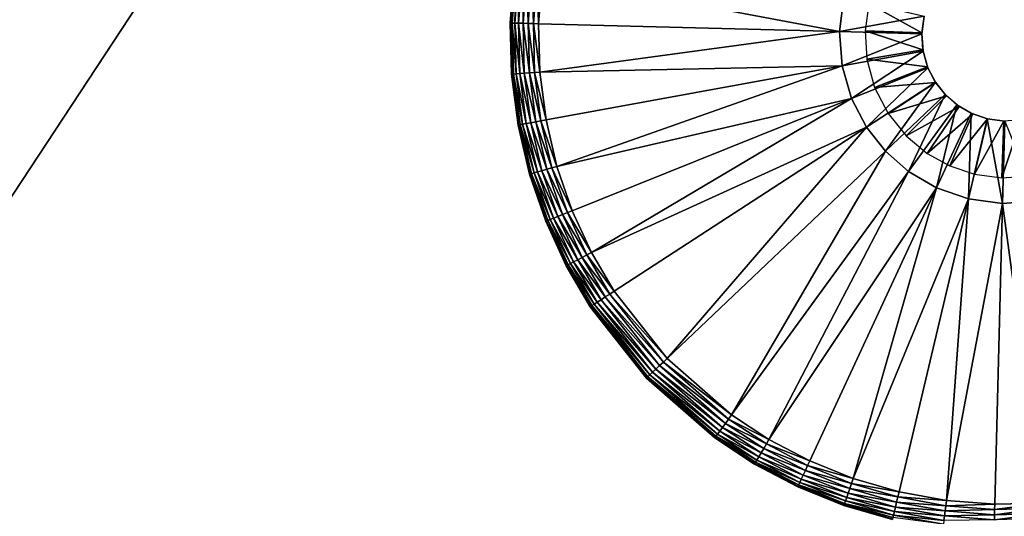
# Model space of a CAD drawing. Units: inches. Extents: x -28.8 to 28.8, y -32.3 to 23.6.
# Drawn here: x 8.8 to 10.2, y 13 to 13.7 of the extents above; entities that cross this region are included whole.
import ezdxf

# ---------------------------------------------------------------- set-up
doc = ezdxf.new("R2010")
doc.units = ezdxf.units.IN
doc.header["$MEASUREMENT"] = 0
for name, color, linetype in [('SEAT-BOTTOMSUPPORT', 5, 'Continuous'), ('SEAT-FABRICBOTTOM', 5, 'Continuous'), ('SEAT-FABRICTOP', 5, 'Continuous'), ('SEAT-GLIDE', 5, 'Continuous')]:
    doc.layers.add(name, color=color, linetype=linetype)

msp = doc.modelspace()

# ---------------------------------------------------------------- linework, layer by layer
at = {"layer": 'SEAT-BOTTOMSUPPORT'}
for points in [[(-16.1348, 12.168, 0.4147), (16.0037, 12.168, 0.4147), (14.5062, 13.9526, 0.4147), (-14.6373, 13.9526, 0.4147)], [(16.0037, 12.168, 0.336), (-16.1348, 12.168, 0.336), (-14.6373, 13.9526, 0.336), (14.5062, 13.9526, 0.336)]]:
    msp.add_3dface(points, dxfattribs=at)
at = {"layer": 'SEAT-FABRICBOTTOM'}
for points in [[(8.175, 16.2777, 0.4138), (10.0094, 15.2186, 0.4138), (8.4522, 12.8509, 0.4138), (6.9031, 13.7452, 0.4138)], [(10.0094, 15.2186, 0.4138), (11.7085, 13.9537, 0.4138), (9.8869, 11.7827, 0.4138), (8.4522, 12.8509, 0.4138)], [(11.7085, 13.9537, 0.4138), (13.2493, 12.5, 0.4138), (11.1879, 10.5553, 0.4138), (9.8869, 11.7827, 0.4138)]]:
    msp.add_3dface(points, dxfattribs=at)
at = {"layer": 'SEAT-FABRICTOP'}
for points in [[(6.9836, 13.9054, 18.9538), (8.5506, 13.0006, 18.9538), (9.8623, 14.995, 18.7708), (8.0548, 16.0385, 18.7708)], [(8.5506, 13.0006, 18.9538), (10.0021, 11.92, 18.9538), (11.5365, 13.7486, 18.7708), (9.8623, 14.995, 18.7708)], [(10.0021, 11.92, 18.9538), (11.3183, 10.6783, 18.9538), (13.0546, 12.3164, 18.7708), (11.5365, 13.7486, 18.7708)], [(8.9471, 10.6627, 19.0702), (7.6487, 11.6293, 19.0702), (8.5506, 13.0006, 18.9538), (10.0021, 11.92, 18.9538)]]:
    msp.add_3dface(points, dxfattribs=at)
at = {"layer": 'SEAT-GLIDE'}
for points in [[(9.5276, 13.6744, 0.0322), (9.5269, 13.6744, 0.0394), (9.5324, 13.7454, 0.0394)], [(9.5269, 13.6744, 0.0394), (9.5324, 13.7454, 0.5709), (9.5324, 13.7454, 0.0394)], [(9.5269, 13.6744, 0.0394), (9.5269, 13.6744, 0.5709), (9.5324, 13.7454, 0.5709)], [(9.5276, 13.6744, 0.0322), (9.5324, 13.7454, 0.0394), (9.5331, 13.7454, 0.0322)], [(9.5331, 13.7454, 0.0322), (9.5297, 13.6743, 0.0249), (9.5276, 13.6744, 0.0322)], [(9.5297, 13.6743, 0.0249), (9.5331, 13.7454, 0.0322), (9.5352, 13.7451, 0.0249)], [(9.5352, 13.7451, 0.0249), (9.5333, 13.6742, 0.0178), (9.5297, 13.6743, 0.0249)], [(9.5333, 13.6742, 0.0178), (9.5352, 13.7451, 0.0249), (9.5388, 13.7446, 0.0178)], [(9.5388, 13.7446, 0.0178), (9.5384, 13.6741, 0.0115), (9.5333, 13.6742, 0.0178)], [(9.5384, 13.6741, 0.0115), (9.5388, 13.7446, 0.0178), (9.5439, 13.7439, 0.0115)], [(9.5439, 13.7439, 0.0115), (9.5447, 13.6739, 0.0064), (9.5384, 13.6741, 0.0115)], [(9.5447, 13.6739, 0.0064), (9.5439, 13.7439, 0.0115), (9.5501, 13.7431, 0.0064)], [(9.5501, 13.7431, 0.0064), (9.5518, 13.6738, 0.0028), (9.5447, 13.6739, 0.0064)], [(9.5518, 13.6738, 0.0028), (9.5501, 13.7431, 0.0064), (9.5571, 13.7422, 0.0028)], [(9.5571, 13.7422, 0.0028), (9.5591, 13.6736, 0.0007), (9.5518, 13.6738, 0.0028)], [(9.5591, 13.6736, 0.0007), (9.5571, 13.7422, 0.0028), (9.5644, 13.7413, 0.0007)], [(9.5644, 13.7413, 0.0007), (9.5663, 13.6734), (9.5591, 13.6736, 0.0007)], [(9.5644, 13.7413, 0.0007), (9.5715, 13.7404), (9.5663, 13.6734)], [(9.9834, 13.6625), (9.5663, 13.6734), (9.5715, 13.7404)], [(9.9834, 13.6625), (9.5715, 13.7404), (9.9896, 13.71)], [(9.9896, 13.71, 0.2362), (9.9834, 13.6625), (9.9896, 13.71)], [(9.9834, 13.6625, 0.2362), (9.9834, 13.6625), (9.9896, 13.71, 0.2362)], [(10.1007, 13.6837, 0.2362), (9.9834, 13.6625, 0.2362), (9.9896, 13.71, 0.2362)], [(10.0976, 13.6608, 0.2362), (10.024, 13.7014, 0.2362), (10.0189, 13.6636, 0.2362)], [(10.1007, 13.6834, 0.2362), (10.024, 13.7014, 0.2362), (10.0976, 13.6608, 0.2362)], [(10.0976, 13.6595, 0.2362), (9.9834, 13.6625, 0.2362), (10.1007, 13.6837, 0.2362)], [(10.0976, 13.6595, 0.5709), (10.1007, 13.6837, 0.2362), (10.1007, 13.6837, 0.5709)], [(10.0976, 13.6595, 0.5709), (10.0976, 13.6595, 0.2362), (10.1007, 13.6837, 0.2362)], [(9.5294, 13.6032, 0.0322), (9.5269, 13.6744, 0.0394), (9.5276, 13.6744, 0.0322)], [(9.5294, 13.6032, 0.0322), (9.5287, 13.6032, 0.0394), (9.5269, 13.6744, 0.0394)], [(9.5287, 13.6032, 0.0394), (9.5269, 13.6744, 0.5709), (9.5269, 13.6744, 0.0394)], [(9.5287, 13.6032, 0.0394), (9.5287, 13.6032, 0.5709), (9.5269, 13.6744, 0.5709)], [(9.5276, 13.6744, 0.0322), (9.5315, 13.6034, 0.0249), (9.5294, 13.6032, 0.0322)], [(9.5315, 13.6034, 0.0249), (9.5276, 13.6744, 0.0322), (9.5297, 13.6743, 0.0249)], [(9.5297, 13.6743, 0.0249), (9.5351, 13.6037, 0.0178), (9.5315, 13.6034, 0.0249)], [(9.5351, 13.6037, 0.0178), (9.5297, 13.6743, 0.0249), (9.5333, 13.6742, 0.0178)], [(9.5333, 13.6742, 0.0178), (9.5402, 13.6041, 0.0115), (9.5351, 13.6037, 0.0178)], [(9.5402, 13.6041, 0.0115), (9.5333, 13.6742, 0.0178), (9.5384, 13.6741, 0.0115)], [(9.5384, 13.6741, 0.0115), (9.5465, 13.6046, 0.0064), (9.5402, 13.6041, 0.0115)], [(9.5465, 13.6046, 0.0064), (9.5384, 13.6741, 0.0115), (9.5447, 13.6739, 0.0064)], [(9.5447, 13.6739, 0.0064), (9.5535, 13.6051, 0.0028), (9.5465, 13.6046, 0.0064)], [(9.5535, 13.6051, 0.0028), (9.5447, 13.6739, 0.0064), (9.5518, 13.6738, 0.0028)], [(9.5518, 13.6738, 0.0028), (9.5608, 13.6057, 0.0007), (9.5535, 13.6051, 0.0028)], [(9.5608, 13.6057, 0.0007), (9.5518, 13.6738, 0.0028), (9.5591, 13.6736, 0.0007)], [(9.5591, 13.6736, 0.0007), (9.568, 13.6062), (9.5608, 13.6057, 0.0007)], [(9.5591, 13.6736, 0.0007), (9.5663, 13.6734), (9.568, 13.6062)], [(9.9834, 13.6625), (9.568, 13.6062), (9.5663, 13.6734)], [(9.9871, 13.6148), (9.568, 13.6062), (9.9834, 13.6625)], [(9.9834, 13.6625, 0.2362), (9.9871, 13.6148), (9.9834, 13.6625)], [(9.9871, 13.6148, 0.2362), (9.9871, 13.6148), (9.9834, 13.6625, 0.2362)], [(10.0976, 13.6595, 0.2362), (9.9871, 13.6148, 0.2362), (9.9834, 13.6625, 0.2362)], [(10.0994, 13.6353, 0.2362), (9.9871, 13.6148, 0.2362), (10.0976, 13.6595, 0.2362)], [(10.0991, 13.637, 0.2362), (10.0189, 13.6636, 0.2362), (10.0215, 13.624, 0.2362)], [(10.0976, 13.6608, 0.2362), (10.0189, 13.6636, 0.2362), (10.0991, 13.637, 0.2362)], [(10.0994, 13.6353, 0.5709), (10.0976, 13.6595, 0.2362), (10.0976, 13.6595, 0.5709)], [(10.0994, 13.6353, 0.5709), (10.0994, 13.6353, 0.2362), (10.0976, 13.6595, 0.2362)], [(10.0991, 13.637, 0.2362), (10.0215, 13.624, 0.2362), (10.1056, 13.6135, 0.2362)], [(10.0994, 13.6353, 0.2362), (10.0001, 13.5698, 0.2362), (9.9871, 13.6148, 0.2362)], [(10.1061, 13.6124, 0.2362), (10.0001, 13.5698, 0.2362), (10.0994, 13.6353, 0.2362)], [(10.1056, 13.6135, 0.2362), (10.0215, 13.624, 0.2362), (10.0322, 13.5849, 0.2362)], [(10.1061, 13.6124, 0.5709), (10.0994, 13.6353, 0.2362), (10.0994, 13.6353, 0.5709)], [(10.1061, 13.6124, 0.5709), (10.1061, 13.6124, 0.2362), (10.0994, 13.6353, 0.2362)], [(9.9871, 13.6148), (9.5766, 13.54), (9.568, 13.6062)], [(9.9871, 13.6148), (9.5917, 13.4756), (9.5766, 13.54)], [(10.0001, 13.5698), (9.5917, 13.4756), (9.9871, 13.6148)], [(9.9871, 13.6148, 0.2362), (10.0001, 13.5698), (9.9871, 13.6148)], [(10.0001, 13.5698, 0.2362), (10.0001, 13.5698), (9.9871, 13.6148, 0.2362)], [(10.1061, 13.6124, 0.2362), (10.0209, 13.5299, 0.2362), (10.0001, 13.5698, 0.2362)], [(10.1166, 13.5921, 0.2362), (10.0209, 13.5299, 0.2362), (10.1061, 13.6124, 0.2362)], [(10.1056, 13.6135, 0.2362), (10.0322, 13.5849, 0.2362), (10.1167, 13.5919, 0.2362)], [(10.1166, 13.5921, 0.5709), (10.1061, 13.6124, 0.2362), (10.1061, 13.6124, 0.5709)], [(10.1166, 13.5921, 0.5709), (10.1166, 13.5921, 0.2362), (10.1061, 13.6124, 0.2362)], [(9.5385, 13.533, 0.0322), (9.5287, 13.6032, 0.0394), (9.5294, 13.6032, 0.0322)], [(9.5385, 13.533, 0.0322), (9.5378, 13.5329, 0.0394), (9.5287, 13.6032, 0.0394)], [(9.5378, 13.5329, 0.0394), (9.5287, 13.6032, 0.5709), (9.5287, 13.6032, 0.0394)], [(9.5378, 13.5329, 0.0394), (9.5378, 13.5329, 0.5709), (9.5287, 13.6032, 0.5709)], [(9.5406, 13.5334, 0.0249), (9.5294, 13.6032, 0.0322), (9.5315, 13.6034, 0.0249)], [(9.5294, 13.6032, 0.0322), (9.5406, 13.5334, 0.0249), (9.5385, 13.533, 0.0322)], [(9.5441, 13.534, 0.0178), (9.5315, 13.6034, 0.0249), (9.5351, 13.6037, 0.0178)], [(9.5315, 13.6034, 0.0249), (9.5441, 13.534, 0.0178), (9.5406, 13.5334, 0.0249)], [(9.5492, 13.535, 0.0115), (9.5351, 13.6037, 0.0178), (9.5402, 13.6041, 0.0115)], [(9.5351, 13.6037, 0.0178), (9.5492, 13.535, 0.0115), (9.5441, 13.534, 0.0178)], [(9.5554, 13.5361, 0.0064), (9.5402, 13.6041, 0.0115), (9.5465, 13.6046, 0.0064)], [(9.5402, 13.6041, 0.0115), (9.5554, 13.5361, 0.0064), (9.5492, 13.535, 0.0115)], [(9.5623, 13.5374, 0.0028), (9.5465, 13.6046, 0.0064), (9.5535, 13.6051, 0.0028)], [(9.5465, 13.6046, 0.0064), (9.5623, 13.5374, 0.0028), (9.5554, 13.5361, 0.0064)], [(9.5695, 13.5387, 0.0007), (9.5535, 13.6051, 0.0028), (9.5608, 13.6057, 0.0007)], [(9.5535, 13.6051, 0.0028), (9.5695, 13.5387, 0.0007), (9.5623, 13.5374, 0.0028)], [(9.5608, 13.6057, 0.0007), (9.568, 13.6062), (9.5766, 13.54)], [(9.5608, 13.6057, 0.0007), (9.5766, 13.54), (9.5695, 13.5387, 0.0007)], [(10.1166, 13.5921, 0.2362), (10.0472, 13.4965, 0.2362), (10.0209, 13.5299, 0.2362)], [(10.1167, 13.5919, 0.2362), (10.0322, 13.5849, 0.2362), (10.0508, 13.5489, 0.2362)], [(10.13, 13.5751, 0.2362), (10.0472, 13.4965, 0.2362), (10.1166, 13.5921, 0.2362)], [(10.1167, 13.5919, 0.2362), (10.0508, 13.5489, 0.2362), (10.1317, 13.5734, 0.2362)], [(10.1166, 13.5921, 0.2362), (10.13, 13.5751, 0.5709), (10.13, 13.5751, 0.2362)], [(10.13, 13.5751, 0.5709), (10.1166, 13.5921, 0.2362), (10.1166, 13.5921, 0.5709)], [(10.0001, 13.5698), (9.613, 13.4141), (9.5917, 13.4756)], [(10.0001, 13.5698), (9.6396, 13.3561), (9.613, 13.4141)], [(10.0209, 13.5299), (9.6396, 13.3561), (10.0001, 13.5698)], [(10.0001, 13.5698, 0.2362), (10.0209, 13.5299), (10.0001, 13.5698)], [(10.0209, 13.5299, 0.2362), (10.0209, 13.5299), (10.0001, 13.5698, 0.2362)], [(10.13, 13.5751, 0.2362), (10.0791, 13.4685, 0.2362), (10.0472, 13.4965, 0.2362)], [(10.1317, 13.5734, 0.2362), (10.0508, 13.5489, 0.2362), (10.0757, 13.518, 0.2362)], [(10.1317, 13.5734, 0.2362), (10.0757, 13.518, 0.2362), (10.1493, 13.5587, 0.2362)], [(10.1462, 13.5609, 0.2362), (10.0791, 13.4685, 0.2362), (10.13, 13.5751, 0.2362)], [(10.1462, 13.5609, 0.5709), (10.13, 13.5751, 0.2362), (10.13, 13.5751, 0.5709)], [(10.1462, 13.5609, 0.5709), (10.1462, 13.5609, 0.2362), (10.13, 13.5751, 0.2362)], [(10.1493, 13.5587, 0.2362), (10.0757, 13.518, 0.2362), (10.1051, 13.4936, 0.2362)], [(10.1462, 13.5609, 0.2362), (10.1179, 13.4457, 0.2362), (10.0791, 13.4685, 0.2362)], [(10.1493, 13.5587, 0.2362), (10.1051, 13.4936, 0.2362), (10.1682, 13.5483, 0.2362)], [(10.1659, 13.5493, 0.2362), (10.1179, 13.4457, 0.2362), (10.1462, 13.5609, 0.2362)], [(10.1659, 13.5493, 0.5709), (10.1462, 13.5609, 0.2362), (10.1462, 13.5609, 0.5709)], [(10.1659, 13.5493, 0.5709), (10.1659, 13.5493, 0.2362), (10.1462, 13.5609, 0.2362)], [(10.1682, 13.5483, 0.2362), (10.1051, 13.4936, 0.2362), (10.1365, 13.4762, 0.2362)], [(10.1659, 13.5493, 0.2362), (10.1621, 13.4304, 0.2362), (10.1179, 13.4457, 0.2362)], [(10.1682, 13.5483, 0.2362), (10.1365, 13.4762, 0.2362), (10.1887, 13.5415, 0.2362)], [(10.1887, 13.5415, 0.2362), (10.1365, 13.4762, 0.2362), (10.1707, 13.4648, 0.2362)], [(10.1884, 13.5415, 0.2362), (10.1621, 13.4304, 0.2362), (10.1659, 13.5493, 0.2362)], [(10.1884, 13.5415, 0.2362), (10.2096, 13.4242, 0.2362), (10.1621, 13.4304, 0.2362)], [(10.1884, 13.5415, 0.5709), (10.1659, 13.5493, 0.2362), (10.1659, 13.5493, 0.5709)], [(10.1884, 13.5415, 0.5709), (10.1884, 13.5415, 0.2362), (10.1659, 13.5493, 0.2362)], [(10.1887, 13.5415, 0.2362), (10.1707, 13.4648, 0.2362), (10.2113, 13.5384, 0.2362)], [(10.2126, 13.5384, 0.5709), (10.1884, 13.5415, 0.2362), (10.1884, 13.5415, 0.5709)], [(10.2126, 13.5384, 0.5709), (10.2126, 13.5384, 0.2362), (10.1884, 13.5415, 0.2362)], [(10.2126, 13.5384, 0.2362), (10.2096, 13.4242, 0.2362), (10.1884, 13.5415, 0.2362)], [(9.5545, 13.4648, 0.0322), (9.5378, 13.5329, 0.0394), (9.5385, 13.533, 0.0322)], [(9.5545, 13.4648, 0.0322), (9.5539, 13.4646, 0.0394), (9.5378, 13.5329, 0.0394)], [(9.5539, 13.4646, 0.0394), (9.5378, 13.5329, 0.5709), (9.5378, 13.5329, 0.0394)], [(9.5539, 13.4646, 0.0394), (9.5539, 13.4646, 0.5709), (9.5378, 13.5329, 0.5709)], [(9.5566, 13.4654, 0.0249), (9.5385, 13.533, 0.0322), (9.5406, 13.5334, 0.0249)], [(9.5385, 13.533, 0.0322), (9.5566, 13.4654, 0.0249), (9.5545, 13.4648, 0.0322)], [(9.5601, 13.4664, 0.0178), (9.5406, 13.5334, 0.0249), (9.5441, 13.534, 0.0178)], [(9.5406, 13.5334, 0.0249), (9.5601, 13.4664, 0.0178), (9.5566, 13.4654, 0.0249)], [(9.565, 13.4678, 0.0115), (9.5441, 13.534, 0.0178), (9.5492, 13.535, 0.0115)], [(9.5441, 13.534, 0.0178), (9.565, 13.4678, 0.0115), (9.5601, 13.4664, 0.0178)], [(9.571, 13.4696, 0.0064), (9.5492, 13.535, 0.0115), (9.5554, 13.5361, 0.0064)], [(9.5492, 13.535, 0.0115), (9.571, 13.4696, 0.0064), (9.565, 13.4678, 0.0115)], [(9.5778, 13.4716, 0.0028), (9.5554, 13.5361, 0.0064), (9.5623, 13.5374, 0.0028)], [(9.5554, 13.5361, 0.0064), (9.5778, 13.4716, 0.0028), (9.571, 13.4696, 0.0064)], [(9.5848, 13.4736, 0.0007), (9.5623, 13.5374, 0.0028), (9.5695, 13.5387, 0.0007)], [(9.5623, 13.5374, 0.0028), (9.5848, 13.4736, 0.0007), (9.5778, 13.4716, 0.0028)], [(9.5695, 13.5387, 0.0007), (9.5766, 13.54), (9.5917, 13.4756)], [(9.5695, 13.5387, 0.0007), (9.5917, 13.4756), (9.5848, 13.4736, 0.0007)], [(10.0209, 13.5299), (9.671, 13.3024), (9.6396, 13.3561)], [(10.0209, 13.5299), (9.7445, 13.2092), (9.671, 13.3024)], [(10.0472, 13.4965), (9.7445, 13.2092), (10.0209, 13.5299)], [(10.0209, 13.5299, 0.2362), (10.0472, 13.4965), (10.0209, 13.5299)], [(10.0472, 13.4965, 0.2362), (10.0472, 13.4965), (10.0209, 13.5299, 0.2362)], [(10.2113, 13.5384, 0.2362), (10.1707, 13.4648, 0.2362), (10.2084, 13.4597, 0.2362)], [(10.2351, 13.5399, 0.2362), (10.2084, 13.4597, 0.2362), (10.2481, 13.4623, 0.2362)], [(10.2113, 13.5384, 0.2362), (10.2084, 13.4597, 0.2362), (10.2351, 13.5399, 0.2362)], [(10.2126, 13.5384, 0.2362), (10.2573, 13.4279, 0.2362), (10.2096, 13.4242, 0.2362)], [(10.0472, 13.4965), (9.8337, 13.131), (9.7445, 13.2092)], [(10.0791, 13.4685), (9.8337, 13.131), (10.0472, 13.4965)], [(10.0791, 13.4685, 0.2362), (10.0472, 13.4965), (10.0472, 13.4965, 0.2362)], [(10.0791, 13.4685, 0.2362), (10.0791, 13.4685), (10.0472, 13.4965)], [(9.6063, 13.4114, 0.0007), (9.5778, 13.4716, 0.0028), (9.5848, 13.4736, 0.0007)], [(9.5848, 13.4736, 0.0007), (9.5917, 13.4756), (9.613, 13.4141)], [(9.5848, 13.4736, 0.0007), (9.613, 13.4141), (9.6063, 13.4114, 0.0007)], [(9.577, 13.3996, 0.0322), (9.5539, 13.4646, 0.0394), (9.5545, 13.4648, 0.0322)], [(9.577, 13.3996, 0.0322), (9.5764, 13.3994, 0.0394), (9.5539, 13.4646, 0.0394)], [(9.5764, 13.3994, 0.0394), (9.5539, 13.4646, 0.5709), (9.5539, 13.4646, 0.0394)], [(9.5764, 13.3994, 0.0394), (9.5764, 13.3994, 0.5709), (9.5539, 13.4646, 0.5709)], [(9.579, 13.4004, 0.0249), (9.5545, 13.4648, 0.0322), (9.5566, 13.4654, 0.0249)], [(9.5545, 13.4648, 0.0322), (9.579, 13.4004, 0.0249), (9.577, 13.3996, 0.0322)], [(9.5824, 13.4018, 0.0178), (9.5566, 13.4654, 0.0249), (9.5601, 13.4664, 0.0178)], [(9.5566, 13.4654, 0.0249), (9.5824, 13.4018, 0.0178), (9.579, 13.4004, 0.0249)], [(9.5871, 13.4037, 0.0115), (9.5601, 13.4664, 0.0178), (9.565, 13.4678, 0.0115)], [(9.5601, 13.4664, 0.0178), (9.5871, 13.4037, 0.0115), (9.5824, 13.4018, 0.0178)], [(9.593, 13.406, 0.0064), (9.565, 13.4678, 0.0115), (9.571, 13.4696, 0.0064)], [(9.565, 13.4678, 0.0115), (9.593, 13.406, 0.0064), (9.5871, 13.4037, 0.0115)], [(9.5995, 13.4087, 0.0028), (9.571, 13.4696, 0.0064), (9.5778, 13.4716, 0.0028)], [(9.571, 13.4696, 0.0064), (9.5995, 13.4087, 0.0028), (9.593, 13.406, 0.0064)], [(9.5778, 13.4716, 0.0028), (9.6063, 13.4114, 0.0007), (9.5995, 13.4087, 0.0028)], [(10.0791, 13.4685), (9.8857, 13.0969), (9.8337, 13.131)], [(10.1179, 13.4457), (9.8857, 13.0969), (10.0791, 13.4685)], [(10.0791, 13.4685, 0.2362), (10.1179, 13.4457), (10.0791, 13.4685)], [(10.1179, 13.4457, 0.2362), (10.1179, 13.4457), (10.0791, 13.4685, 0.2362)], [(10.1179, 13.4457), (9.9422, 13.0672), (9.8857, 13.0969)], [(10.1179, 13.4457), (10.0025, 13.0428), (9.9422, 13.0672)], [(10.1621, 13.4304), (10.0025, 13.0428), (10.1179, 13.4457)], [(10.1179, 13.4457, 0.2362), (10.1621, 13.4304), (10.1179, 13.4457)], [(10.1621, 13.4304), (10.1179, 13.4457, 0.2362), (10.1621, 13.4304, 0.2362)], [(10.1621, 13.4304), (10.066, 13.0243), (10.0025, 13.0428)], [(10.1621, 13.4304), (10.1317, 13.0123), (10.066, 13.0243)], [(10.2096, 13.4242), (10.1317, 13.0123), (10.1621, 13.4304)], [(10.2096, 13.4242), (10.1987, 13.0071), (10.1317, 13.0123)], [(10.1621, 13.4304), (10.2096, 13.4242, 0.2362), (10.2096, 13.4242)], [(10.1621, 13.4304), (10.1621, 13.4304, 0.2362), (10.2096, 13.4242, 0.2362)], [(10.2096, 13.4242), (10.2659, 13.0088), (10.1987, 13.0071)], [(10.2573, 13.4279), (10.2659, 13.0088), (10.2096, 13.4242)], [(10.2096, 13.4242), (10.2573, 13.4279, 0.2362), (10.2573, 13.4279)], [(10.2096, 13.4242), (10.2096, 13.4242, 0.2362), (10.2573, 13.4279, 0.2362)], [(9.6205, 13.3462, 0.0064), (9.5871, 13.4037, 0.0115), (9.593, 13.406, 0.0064)], [(9.6268, 13.3494, 0.0028), (9.593, 13.406, 0.0064), (9.5995, 13.4087, 0.0028)], [(9.593, 13.406, 0.0064), (9.6268, 13.3494, 0.0028), (9.6205, 13.3462, 0.0064)], [(9.6333, 13.3528, 0.0007), (9.5995, 13.4087, 0.0028), (9.6063, 13.4114, 0.0007)], [(9.5995, 13.4087, 0.0028), (9.6333, 13.3528, 0.0007), (9.6268, 13.3494, 0.0028)], [(9.6063, 13.4114, 0.0007), (9.613, 13.4141), (9.6396, 13.3561)], [(9.6063, 13.4114, 0.0007), (9.6396, 13.3561), (9.6333, 13.3528, 0.0007)], [(9.6053, 13.3382, 0.0322), (9.5764, 13.3994, 0.0394), (9.577, 13.3996, 0.0322)], [(9.6053, 13.3382, 0.0322), (9.6047, 13.3379, 0.0394), (9.5764, 13.3994, 0.0394)], [(9.5764, 13.3994, 0.5709), (9.6047, 13.3379, 0.0394), (9.6047, 13.3379, 0.5709)], [(9.6047, 13.3379, 0.0394), (9.5764, 13.3994, 0.5709), (9.5764, 13.3994, 0.0394)], [(9.6072, 13.3392, 0.0249), (9.577, 13.3996, 0.0322), (9.579, 13.4004, 0.0249)], [(9.577, 13.3996, 0.0322), (9.6072, 13.3392, 0.0249), (9.6053, 13.3382, 0.0322)], [(9.6104, 13.3409, 0.0178), (9.579, 13.4004, 0.0249), (9.5824, 13.4018, 0.0178)], [(9.579, 13.4004, 0.0249), (9.6104, 13.3409, 0.0178), (9.6072, 13.3392, 0.0249)], [(9.6149, 13.3433, 0.0115), (9.5824, 13.4018, 0.0178), (9.5871, 13.4037, 0.0115)], [(9.5824, 13.4018, 0.0178), (9.6149, 13.3433, 0.0115), (9.6104, 13.3409, 0.0178)], [(9.5871, 13.4037, 0.0115), (9.6205, 13.3462, 0.0064), (9.6149, 13.3433, 0.0115)], [(9.665, 13.2985, 0.0007), (9.6268, 13.3494, 0.0028), (9.6333, 13.3528, 0.0007)], [(9.6333, 13.3528, 0.0007), (9.6396, 13.3561), (9.671, 13.3024)], [(9.6333, 13.3528, 0.0007), (9.671, 13.3024), (9.665, 13.2985, 0.0007)], [(9.6385, 13.2813, 0.0322), (9.6047, 13.3379, 0.0394), (9.6053, 13.3382, 0.0322)], [(9.6385, 13.2813, 0.0322), (9.638, 13.281, 0.0394), (9.6047, 13.3379, 0.0394)], [(9.638, 13.281, 0.5709), (9.6047, 13.3379, 0.0394), (9.638, 13.281, 0.0394)], [(9.6047, 13.3379, 0.5709), (9.6047, 13.3379, 0.0394), (9.638, 13.281, 0.5709)], [(9.6403, 13.2825, 0.0249), (9.6053, 13.3382, 0.0322), (9.6072, 13.3392, 0.0249)], [(9.6053, 13.3382, 0.0322), (9.6403, 13.2825, 0.0249), (9.6385, 13.2813, 0.0322)], [(9.6433, 13.2845, 0.0178), (9.6072, 13.3392, 0.0249), (9.6104, 13.3409, 0.0178)], [(9.6072, 13.3392, 0.0249), (9.6433, 13.2845, 0.0178), (9.6403, 13.2825, 0.0249)], [(9.6476, 13.2873, 0.0115), (9.6104, 13.3409, 0.0178), (9.6149, 13.3433, 0.0115)], [(9.6104, 13.3409, 0.0178), (9.6476, 13.2873, 0.0115), (9.6433, 13.2845, 0.0178)], [(9.6529, 13.2907, 0.0064), (9.6149, 13.3433, 0.0115), (9.6205, 13.3462, 0.0064)], [(9.6149, 13.3433, 0.0115), (9.6529, 13.2907, 0.0064), (9.6476, 13.2873, 0.0115)], [(9.6588, 13.2945, 0.0028), (9.6205, 13.3462, 0.0064), (9.6268, 13.3494, 0.0028)], [(9.6205, 13.3462, 0.0064), (9.6588, 13.2945, 0.0028), (9.6529, 13.2907, 0.0064)], [(9.6268, 13.3494, 0.0028), (9.665, 13.2985, 0.0007), (9.6588, 13.2945, 0.0028)], [(9.7393, 13.2043, 0.0007), (9.6588, 13.2945, 0.0028), (9.665, 13.2985, 0.0007)], [(9.665, 13.2985, 0.0007), (9.671, 13.3024), (9.7445, 13.2092)], [(9.665, 13.2985, 0.0007), (9.7445, 13.2092), (9.7393, 13.2043, 0.0007)], [(9.7179, 13.184, 0.0249), (9.6385, 13.2813, 0.0322), (9.6403, 13.2825, 0.0249)], [(9.7206, 13.1865, 0.0178), (9.6403, 13.2825, 0.0249), (9.6433, 13.2845, 0.0178)], [(9.6403, 13.2825, 0.0249), (9.7206, 13.1865, 0.0178), (9.7179, 13.184, 0.0249)], [(9.7243, 13.1901, 0.0115), (9.6433, 13.2845, 0.0178), (9.6476, 13.2873, 0.0115)], [(9.6433, 13.2845, 0.0178), (9.7243, 13.1901, 0.0115), (9.7206, 13.1865, 0.0178)], [(9.7289, 13.1944, 0.0064), (9.6476, 13.2873, 0.0115), (9.6529, 13.2907, 0.0064)], [(9.6476, 13.2873, 0.0115), (9.7289, 13.1944, 0.0064), (9.7243, 13.1901, 0.0115)], [(9.734, 13.1993, 0.0028), (9.6529, 13.2907, 0.0064), (9.6588, 13.2945, 0.0028)], [(9.6529, 13.2907, 0.0064), (9.734, 13.1993, 0.0028), (9.7289, 13.1944, 0.0064)], [(9.6588, 13.2945, 0.0028), (9.7393, 13.2043, 0.0007), (9.734, 13.1993, 0.0028)], [(9.7164, 13.1826, 0.0322), (9.638, 13.281, 0.0394), (9.6385, 13.2813, 0.0322)], [(9.7164, 13.1826, 0.0322), (9.7159, 13.1821, 0.0394), (9.638, 13.281, 0.0394)], [(9.7159, 13.1821, 0.5709), (9.638, 13.281, 0.0394), (9.7159, 13.1821, 0.0394)], [(9.638, 13.281, 0.5709), (9.638, 13.281, 0.0394), (9.7159, 13.1821, 0.5709)], [(9.6385, 13.2813, 0.0322), (9.7179, 13.184, 0.0249), (9.7164, 13.1826, 0.0322)], [(9.8295, 13.1252, 0.0007), (9.734, 13.1993, 0.0028), (9.7393, 13.2043, 0.0007)], [(9.7393, 13.2043, 0.0007), (9.7445, 13.2092), (9.8337, 13.131)], [(9.7393, 13.2043, 0.0007), (9.8337, 13.131), (9.8295, 13.1252, 0.0007)], [(9.8144, 13.1043, 0.0178), (9.7179, 13.184, 0.0249), (9.7206, 13.1865, 0.0178)], [(9.8174, 13.1084, 0.0115), (9.7206, 13.1865, 0.0178), (9.7243, 13.1901, 0.0115)], [(9.7206, 13.1865, 0.0178), (9.8174, 13.1084, 0.0115), (9.8144, 13.1043, 0.0178)], [(9.8211, 13.1135, 0.0064), (9.7243, 13.1901, 0.0115), (9.7289, 13.1944, 0.0064)], [(9.7243, 13.1901, 0.0115), (9.8211, 13.1135, 0.0064), (9.8174, 13.1084, 0.0115)], [(9.8252, 13.1192, 0.0028), (9.7289, 13.1944, 0.0064), (9.734, 13.1993, 0.0028)], [(9.7289, 13.1944, 0.0064), (9.8252, 13.1192, 0.0028), (9.8211, 13.1135, 0.0064)], [(9.734, 13.1993, 0.0028), (9.8295, 13.1252, 0.0007), (9.8252, 13.1192, 0.0028)], [(9.811, 13.0996, 0.0322), (9.7159, 13.1821, 0.0394), (9.7164, 13.1826, 0.0322)], [(9.811, 13.0996, 0.0322), (9.8106, 13.0991, 0.0394), (9.7159, 13.1821, 0.0394)], [(9.8106, 13.0991, 0.0394), (9.7159, 13.1821, 0.5709), (9.7159, 13.1821, 0.0394)], [(9.8106, 13.0991, 0.0394), (9.8106, 13.0991, 0.5709), (9.7159, 13.1821, 0.5709)], [(9.8122, 13.1014, 0.0249), (9.7164, 13.1826, 0.0322), (9.7179, 13.184, 0.0249)], [(9.7164, 13.1826, 0.0322), (9.8122, 13.1014, 0.0249), (9.811, 13.0996, 0.0322)], [(9.7179, 13.184, 0.0249), (9.8144, 13.1043, 0.0178), (9.8122, 13.1014, 0.0249)], [(9.8784, 13.0844, 0.0028), (9.8211, 13.1135, 0.0064), (9.8252, 13.1192, 0.0028)], [(9.8821, 13.0907, 0.0007), (9.8252, 13.1192, 0.0028), (9.8295, 13.1252, 0.0007)], [(9.8252, 13.1192, 0.0028), (9.8821, 13.0907, 0.0007), (9.8784, 13.0844, 0.0028)], [(9.8295, 13.1252, 0.0007), (9.8337, 13.131), (9.8857, 13.0969)], [(9.8295, 13.1252, 0.0007), (9.8857, 13.0969), (9.8821, 13.0907, 0.0007)], [(9.869, 13.0685, 0.0178), (9.8122, 13.1014, 0.0249), (9.8144, 13.1043, 0.0178)], [(9.8716, 13.0729, 0.0115), (9.8144, 13.1043, 0.0178), (9.8174, 13.1084, 0.0115)], [(9.8144, 13.1043, 0.0178), (9.8716, 13.0729, 0.0115), (9.869, 13.0685, 0.0178)], [(9.8748, 13.0783, 0.0064), (9.8174, 13.1084, 0.0115), (9.8211, 13.1135, 0.0064)], [(9.8174, 13.1084, 0.0115), (9.8748, 13.0783, 0.0064), (9.8716, 13.0729, 0.0115)], [(9.8211, 13.1135, 0.0064), (9.8784, 13.0844, 0.0028), (9.8748, 13.0783, 0.0064)], [(9.8661, 13.0635, 0.0322), (9.8106, 13.0991, 0.0394), (9.811, 13.0996, 0.0322)], [(9.8661, 13.0635, 0.0322), (9.8657, 13.0629, 0.0394), (9.8106, 13.0991, 0.0394)], [(9.8657, 13.0629, 0.0394), (9.8106, 13.0991, 0.5709), (9.8106, 13.0991, 0.0394)], [(9.8657, 13.0629, 0.0394), (9.8657, 13.0629, 0.5709), (9.8106, 13.0991, 0.5709)], [(9.8671, 13.0653, 0.0249), (9.811, 13.0996, 0.0322), (9.8122, 13.1014, 0.0249)], [(9.811, 13.0996, 0.0322), (9.8671, 13.0653, 0.0249), (9.8661, 13.0635, 0.0322)], [(9.8122, 13.1014, 0.0249), (9.869, 13.0685, 0.0178), (9.8671, 13.0653, 0.0249)], [(9.9392, 13.0607, 0.0007), (9.8784, 13.0844, 0.0028), (9.8821, 13.0907, 0.0007)], [(9.8821, 13.0907, 0.0007), (9.8857, 13.0969), (9.9422, 13.0672)], [(9.8821, 13.0907, 0.0007), (9.9422, 13.0672), (9.9392, 13.0607, 0.0007)], [(9.9331, 13.0477, 0.0064), (9.8716, 13.0729, 0.0115), (9.8748, 13.0783, 0.0064)], [(9.9361, 13.0541, 0.0028), (9.8748, 13.0783, 0.0064), (9.8784, 13.0844, 0.0028)], [(9.8748, 13.0783, 0.0064), (9.9361, 13.0541, 0.0028), (9.9331, 13.0477, 0.0064)], [(9.8784, 13.0844, 0.0028), (9.9392, 13.0607, 0.0007), (9.9361, 13.0541, 0.0028)], [(9.9259, 13.0321, 0.0322), (9.8657, 13.0629, 0.0394), (9.8661, 13.0635, 0.0322)], [(9.9268, 13.034, 0.0249), (9.8661, 13.0635, 0.0322), (9.8671, 13.0653, 0.0249)], [(9.8661, 13.0635, 0.0322), (9.9268, 13.034, 0.0249), (9.9259, 13.0321, 0.0322)], [(9.9283, 13.0373, 0.0178), (9.8671, 13.0653, 0.0249), (9.869, 13.0685, 0.0178)], [(9.8671, 13.0653, 0.0249), (9.9283, 13.0373, 0.0178), (9.9268, 13.034, 0.0249)], [(9.9305, 13.0419, 0.0115), (9.869, 13.0685, 0.0178), (9.8716, 13.0729, 0.0115)], [(9.869, 13.0685, 0.0178), (9.9305, 13.0419, 0.0115), (9.9283, 13.0373, 0.0178)], [(9.8716, 13.0729, 0.0115), (9.9331, 13.0477, 0.0064), (9.9305, 13.0419, 0.0115)], [(9.9392, 13.0607, 0.0007), (9.9422, 13.0672), (10.0025, 13.0428)], [(9.9259, 13.0321, 0.0322), (9.9256, 13.0315, 0.0394), (9.8657, 13.0629, 0.0394)], [(9.8657, 13.0629, 0.0394), (9.9256, 13.0315, 0.5709), (9.8657, 13.0629, 0.5709)], [(9.9256, 13.0315, 0.0394), (9.9256, 13.0315, 0.5709), (9.8657, 13.0629, 0.0394)], [(9.9978, 13.0291, 0.0028), (9.9331, 13.0477, 0.0064), (9.9361, 13.0541, 0.0028)], [(10.0002, 13.036, 0.0007), (9.9361, 13.0541, 0.0028), (9.9392, 13.0607, 0.0007)], [(9.9361, 13.0541, 0.0028), (10.0002, 13.036, 0.0007), (9.9978, 13.0291, 0.0028)], [(9.9392, 13.0607, 0.0007), (10.0025, 13.0428), (10.0002, 13.036, 0.0007)], [(9.9917, 13.0117, 0.0178), (9.9268, 13.034, 0.0249), (9.9283, 13.0373, 0.0178)], [(9.9934, 13.0165, 0.0115), (9.9283, 13.0373, 0.0178), (9.9305, 13.0419, 0.0115)], [(9.9283, 13.0373, 0.0178), (9.9934, 13.0165, 0.0115), (9.9917, 13.0117, 0.0178)], [(9.9955, 13.0224, 0.0064), (9.9305, 13.0419, 0.0115), (9.9331, 13.0477, 0.0064)], [(9.9305, 13.0419, 0.0115), (9.9955, 13.0224, 0.0064), (9.9934, 13.0165, 0.0115)], [(9.9331, 13.0477, 0.0064), (9.9978, 13.0291, 0.0028), (9.9955, 13.0224, 0.0064)], [(10.0644, 13.0173, 0.0007), (9.9978, 13.0291, 0.0028), (10.0002, 13.036, 0.0007)], [(10.0002, 13.036, 0.0007), (10.0025, 13.0428), (10.066, 13.0243)], [(10.0002, 13.036, 0.0007), (10.066, 13.0243), (10.0644, 13.0173, 0.0007)], [(9.9898, 13.0062, 0.0322), (9.9256, 13.0315, 0.0394), (9.9259, 13.0321, 0.0322)], [(9.9898, 13.0062, 0.0322), (9.9896, 13.0056, 0.0394), (9.9256, 13.0315, 0.0394)], [(9.9896, 13.0056, 0.0394), (9.9256, 13.0315, 0.5709), (9.9256, 13.0315, 0.0394)], [(9.9896, 13.0056, 0.0394), (9.9896, 13.0056, 0.5709), (9.9256, 13.0315, 0.5709)], [(9.9905, 13.0082, 0.0249), (9.9259, 13.0321, 0.0322), (9.9268, 13.034, 0.0249)], [(9.9259, 13.0321, 0.0322), (9.9905, 13.0082, 0.0249), (9.9898, 13.0062, 0.0322)], [(9.9268, 13.034, 0.0249), (9.9917, 13.0117, 0.0178), (9.9905, 13.0082, 0.0249)], [(10.061, 13.0033, 0.0064), (9.9934, 13.0165, 0.0115), (9.9955, 13.0224, 0.0064)], [(10.0627, 13.0102, 0.0028), (9.9955, 13.0224, 0.0064), (9.9978, 13.0291, 0.0028)], [(9.9955, 13.0224, 0.0064), (10.0627, 13.0102, 0.0028), (10.061, 13.0033, 0.0064)], [(9.9978, 13.0291, 0.0028), (10.0644, 13.0173, 0.0007), (10.0627, 13.0102, 0.0028)], [(10.0644, 13.0173, 0.0007), (10.066, 13.0243), (10.1317, 13.0123)], [(10.0584, 12.9922, 0.0178), (9.9905, 13.0082, 0.0249), (9.9917, 13.0117, 0.0178)], [(10.0596, 12.9972, 0.0115), (9.9917, 13.0117, 0.0178), (9.9934, 13.0165, 0.0115)], [(9.9917, 13.0117, 0.0178), (10.0596, 12.9972, 0.0115), (10.0584, 12.9922, 0.0178)], [(9.9934, 13.0165, 0.0115), (10.061, 13.0033, 0.0064), (10.0596, 12.9972, 0.0115)], [(10.1299, 12.9979, 0.0028), (10.061, 13.0033, 0.0064), (10.0627, 13.0102, 0.0028)], [(10.1308, 13.0052, 0.0007), (10.0627, 13.0102, 0.0028), (10.0644, 13.0173, 0.0007)], [(10.0627, 13.0102, 0.0028), (10.1308, 13.0052, 0.0007), (10.1299, 12.9979, 0.0028)], [(10.0644, 13.0173, 0.0007), (10.1317, 13.0123), (10.1308, 13.0052, 0.0007)], [(10.1308, 13.0052, 0.0007), (10.1317, 13.0123), (10.1987, 13.0071)], [(10.1985, 12.9999, 0.0007), (10.2659, 13.0088), (10.2664, 13.0016, 0.0007)], [(10.1985, 12.9999, 0.0007), (10.1987, 13.0071), (10.2659, 13.0088)], [(10.0571, 12.9866, 0.0322), (9.9896, 13.0056, 0.0394), (9.9898, 13.0062, 0.0322)], [(10.0571, 12.9866, 0.0322), (10.0569, 12.986, 0.0394), (9.9896, 13.0056, 0.0394)], [(10.0569, 12.986, 0.0394), (9.9896, 13.0056, 0.5709), (9.9896, 13.0056, 0.0394)], [(10.0569, 12.986, 0.0394), (10.0569, 12.986, 0.5709), (9.9896, 13.0056, 0.5709)], [(10.0576, 12.9887, 0.0249), (9.9898, 13.0062, 0.0322), (9.9905, 13.0082, 0.0249)], [(9.9898, 13.0062, 0.0322), (10.0576, 12.9887, 0.0249), (10.0571, 12.9866, 0.0322)], [(9.9905, 13.0082, 0.0249), (10.0584, 12.9922, 0.0178), (10.0576, 12.9887, 0.0249)], [(10.1281, 12.9847, 0.0115), (10.0584, 12.9922, 0.0178), (10.0596, 12.9972, 0.0115)], [(10.129, 12.9909, 0.0064), (10.0596, 12.9972, 0.0115), (10.061, 13.0033, 0.0064)], [(10.0596, 12.9972, 0.0115), (10.129, 12.9909, 0.0064), (10.1281, 12.9847, 0.0115)], [(10.061, 13.0033, 0.0064), (10.1299, 12.9979, 0.0028), (10.129, 12.9909, 0.0064)], [(10.1983, 12.9926, 0.0028), (10.129, 12.9909, 0.0064), (10.1299, 12.9979, 0.0028)], [(10.1985, 12.9999, 0.0007), (10.1299, 12.9979, 0.0028), (10.1308, 13.0052, 0.0007)], [(10.1299, 12.9979, 0.0028), (10.1985, 12.9999, 0.0007), (10.1983, 12.9926, 0.0028)], [(10.1308, 13.0052, 0.0007), (10.1987, 13.0071), (10.1985, 12.9999, 0.0007)], [(10.1983, 12.9926, 0.0028), (10.2664, 13.0016, 0.0007), (10.267, 12.9943, 0.0028)], [(10.2664, 13.0016, 0.0007), (10.1983, 12.9926, 0.0028), (10.1985, 12.9999, 0.0007)], [(10.1275, 12.9796, 0.0178), (10.0576, 12.9887, 0.0249), (10.0584, 12.9922, 0.0178)], [(10.0584, 12.9922, 0.0178), (10.1281, 12.9847, 0.0115), (10.1275, 12.9796, 0.0178)], [(10.1982, 12.9855, 0.0064), (10.1281, 12.9847, 0.0115), (10.129, 12.9909, 0.0064)], [(10.129, 12.9909, 0.0064), (10.1983, 12.9926, 0.0028), (10.1982, 12.9855, 0.0064)], [(10.1982, 12.9855, 0.0064), (10.267, 12.9943, 0.0028), (10.2675, 12.9873, 0.0064)], [(10.267, 12.9943, 0.0028), (10.1982, 12.9855, 0.0064), (10.1983, 12.9926, 0.0028)]]:
    msp.add_3dface(points, dxfattribs=at)

doc.saveas('drawing.dxf')
